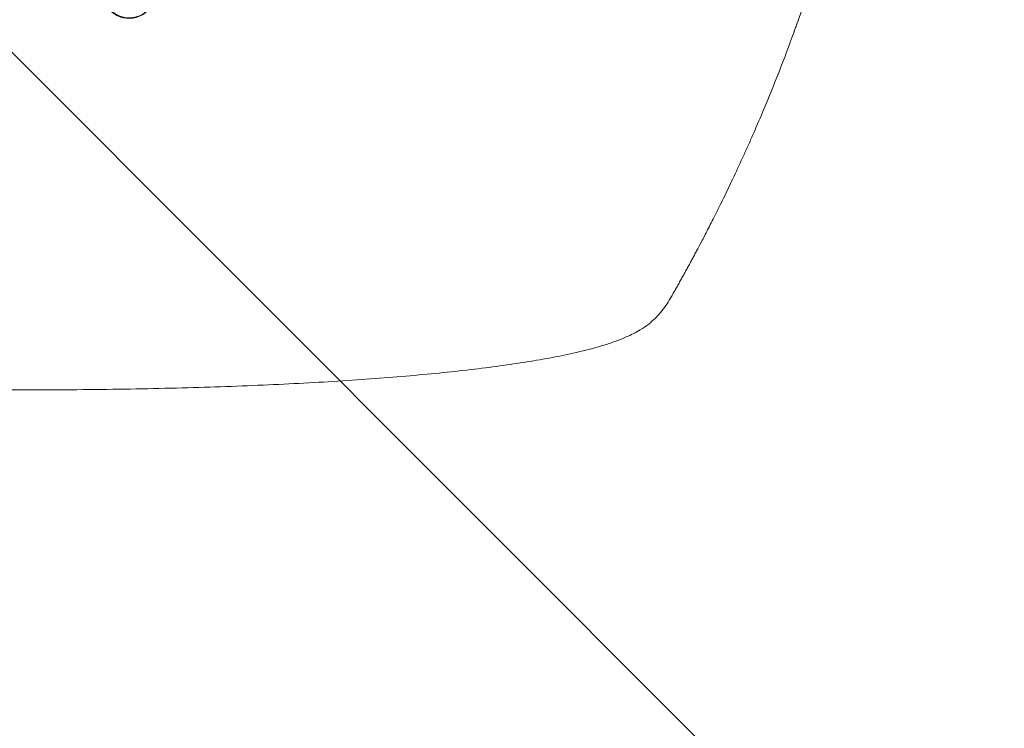
# Model space of a CAD drawing. Units: millimetres. Extents: x -2989 to 2995, y -2093 to 2091.
# Drawn here: x 1237 to 1527, y -377 to -168 of the extents above; entities that cross this region are included whole.
import ezdxf

# ---------------------------------------------------------------- set-up
doc = ezdxf.new("R2010")
doc.units = ezdxf.units.MM
doc.header["$LTSCALE"] = 20
doc.linetypes.add('HIDDEN', pattern=[9.525, 6.35, -3.175])
for name, color, linetype in [('2d', 230, 'Continuous'), ('EN-Free_Space', 10, 'HIDDEN'), ('EN-Free_Space_Hatch', 10, 'HIDDEN')]:
    doc.layers.add(name, color=color, linetype=linetype)

msp = doc.modelspace()

# ---------------------------------------------------------------- hatches: boundary and pattern name
at = {"layer": 'EN-Free_Space_Hatch'}
h = msp.add_hatch(dxfattribs=at)
h.set_pattern_fill('ANSI31', color=256, scale=100, angle=90)
h.set_pattern_definition([(135, (-356.13, -383.8), (-224.506, -224.506), [])])
edge = h.paths.add_edge_path()
edge.add_line((1494.89, 998.73), (-347.13, 998.73))
edge.add_arc((-347.13, -1.27), 1000, 90, 180)
edge.add_arc((-347.13, -1.27), 1000, 180, 270)
edge.add_line((-347.13, -1001.27), (1494.89, -1001.27))
edge.add_arc((1494.89, -1.27), 1000, 270, 360)
edge.add_arc((1494.89, -1.27), 1000, 0, 90)

# ---------------------------------------------------------------- linework, layer by layer
at = {"layer": '2d', "lineweight": 0}
msp.add_line((1237.36, -277.27), (1106.67, -277.27), dxfattribs=at)
msp.add_ellipse((1268.94, -160.27), major_axis=(7.08, -2.7), ratio=0.987914, dxfattribs=at)
msp.add_ellipse((1268.89, -160.42), major_axis=(-7.08, 2.7), ratio=0.987914, start_param=0, end_param=3.141593, dxfattribs=at)
for points, knots in [([(1494.89, -1.27), (1494.89, -9.2), (1494.7, -17.45), (1494.07, -30.29), (1493.8, -34.64), (1493.29, -41.29), (1493.11, -43.53), (1492.81, -46.91), (1492.65, -48.61), (1492.45, -50.6), (1492.35, -51.6), (1492.3, -52.1), (1492.28, -52.35), (1492.26, -52.48), (1492.26, -52.54), (1492.25, -52.57), (1492.25, -52.58), (1492.25, -52.59), (1491.85, -56.5), (1491.39, -60.53), (1490.59, -66.75), (1490.31, -68.86), (1489.86, -72.07), (1489.62, -73.69), (1489.34, -75.59), (1489.19, -76.55), (1489.12, -77.03), (1489.08, -77.27), (1489.06, -77.39), (1489.06, -77.45), (1489.05, -77.48), (1489.05, -77.5), (1489.05, -77.51), (1488.49, -81.1), (1487.86, -84.93), (1486.78, -91.01), (1486.39, -93.1), (1485.78, -96.32), (1485.46, -97.95), (1485.07, -99.89), (1484.87, -100.87), (1484.77, -101.36), (1484.72, -101.61), (1484.7, -101.73), (1484.68, -101.8), (1484.68, -101.83), (1484.67, -101.84), (1484.67, -101.85), (1484.67, -101.85), (1484.67, -101.86), (1484.34, -103.49), (1483.75, -106.3), (1482.42, -112.26), (1481.9, -114.54), (1480.98, -118.4), (1480.65, -119.75), (1480.13, -121.89), (1479.85, -122.99), (1479.52, -124.32), (1479.34, -124.99), (1479.26, -125.33), (1479.21, -125.5), (1479.19, -125.59), (1479.18, -125.63), (1479.18, -125.65), (1479.17, -125.66), (1479.17, -125.67), (1477.93, -130.5), (1476.74, -134.85), (1475.07, -140.67), (1474.54, -142.5), (1473.77, -145.06), (1473.53, -145.88), (1473.16, -147.07), (1472.98, -147.66), (1472.78, -148.32), (1472.68, -148.65), (1472.63, -148.81), (1472.6, -148.89), (1472.59, -148.93), (1472.59, -148.95), (1472.58, -148.96), (1472.58, -148.97), (1472.58, -148.97), (1471.26, -153.23), (1469.96, -157.25), (1468.03, -162.97), (1467.39, -164.82), (1466.45, -167.52), (1465.98, -168.84), (1465.44, -170.36), (1465.17, -171.1), (1465.03, -171.48), (1464.96, -171.66), (1464.93, -171.75), (1464.91, -171.8), (1464.91, -171.82), (1464.9, -171.83), (1464.9, -171.84), (1461.97, -179.92), (1458.98, -187.5), (1456.01, -194.59)], [0.5002861, 0.5002861, 0.5002861, 0.5002861, 0.5627504, 0.5627504, 0.5939825, 0.5939825, 0.6095985, 0.6095985, 0.6174066, 0.6213106, 0.6232626, 0.6242386, 0.6247266, 0.6249706, 0.6250926, 0.6251536, 0.6251536, 0.6252146, 0.6252146, 0.6564467, 0.6564467, 0.6720628, 0.6720628, 0.6798708, 0.6837748, 0.6857268, 0.6867028, 0.6871908, 0.6874348, 0.6875568, 0.6876178, 0.6876178, 0.6876788, 0.6876788, 0.7189109, 0.7189109, 0.734527, 0.734527, 0.742335, 0.746239, 0.7481911, 0.7491671, 0.7496551, 0.7498991, 0.7500211, 0.7500821, 0.7501126, 0.7501278, 0.7501278, 0.7501431, 0.7501431, 0.7813752, 0.7813752, 0.7969912, 0.7969912, 0.8047993, 0.8047993, 0.8087033, 0.8106553, 0.8116313, 0.8121193, 0.8123633, 0.8124853, 0.8125463, 0.8125768, 0.8125768, 0.8126073, 0.8126073, 0.8438394, 0.8438394, 0.8594555, 0.8594555, 0.8672635, 0.8672635, 0.8711675, 0.8731195, 0.8740955, 0.8745835, 0.8748275, 0.8749495, 0.8750105, 0.875041, 0.875041, 0.8750715, 0.8750715, 0.9063036, 0.9063036, 0.9219197, 0.9219197, 0.9297277, 0.9336318, 0.9355838, 0.9365598, 0.9370478, 0.9372918, 0.9374138, 0.9374748, 0.9374748, 0.9375358, 0.9375358, 1, 1, 1, 1]), ([(1456.01, -194.59), (1455.02, -196.95), (1454.02, -199.27), (1452.53, -202.69), (1452.04, -203.81), (1451.05, -206.02), (1450.56, -207.1), (1449.11, -210.31), (1448.15, -212.37), (1446.74, -215.37), (1446.27, -216.35), (1445.35, -218.27), (1444.9, -219.21), (1443.57, -221.93), (1442.73, -223.63), (1441.54, -226.01), (1441.15, -226.78), (1440.4, -228.25), (1440.04, -228.96), (1439.01, -230.96), (1438.4, -232.14), (1437.34, -234.18), (1436.88, -235.03), (1436.52, -235.72)], [0, 0, 0, 0, 0.00777517, 0.00777517, 0.01166275, 0.01166275, 0.01555033, 0.01555033, 0.0233255, 0.0233255, 0.02721308, 0.02721308, 0.03110066, 0.03110066, 0.03887583, 0.03887583, 0.04276341, 0.04276341, 0.046651, 0.046651, 0.05442616, 0.05442616, 0.06220133, 0.06220133, 0.06220133, 0.06220133]), ([(1428.44, -250.34), (1427.62, -251.76), (1426.68, -253.16), (1424.55, -255.69), (1423.38, -256.84), (1421.29, -258.5), (1420.45, -259.08), (1419.57, -259.61)], [0, 0, 0, 0, 8.694721, 8.694721, 16.659867, 16.659867, 21.476663, 21.476663, 21.476663, 21.476663]), ([(1419.57, -259.61), (1418.23, -260.4), (1416.87, -261.08), (1413.86, -262.4), (1412.18, -263.02), (1408.39, -264.28), (1406.25, -264.89), (1401.82, -266.02), (1399.55, -266.54), (1394.88, -267.51), (1392.48, -267.96), (1387.51, -268.82), (1384.93, -269.24), (1379.6, -270.02), (1376.83, -270.4), (1371.1, -271.12), (1368.13, -271.47), (1361.98, -272.14), (1358.8, -272.45), (1352.25, -273.06), (1348.87, -273.35), (1341.92, -273.91), (1338.34, -274.17), (1331, -274.66), (1327.23, -274.89), (1319.52, -275.32), (1315.56, -275.53), (1307.48, -275.9), (1303.34, -276.07), (1294.9, -276.37), (1290.6, -276.51), (1281.81, -276.75), (1277.33, -276.86), (1268.21, -277.03), (1263.58, -277.1), (1254.16, -277.21), (1249.37, -277.24), (1242.17, -277.27), (1239.77, -277.27), (1237.36, -277.27)], [0, 0, 0, 0, 9.999891, 9.999891, 21.603387, 21.603387, 34.835901, 34.835901, 47.288871, 47.288871, 59.140614, 59.140614, 70.83199, 70.83199, 82.481813, 82.481813, 94.235631, 94.235631, 106.157673, 106.157673, 118.251661, 118.251661, 130.56807, 130.56807, 143.11261, 143.11261, 155.923256, 155.923256, 169.025864, 169.025864, 182.413522, 182.413522, 196.170636, 196.170636, 210.237027, 210.237027, 224.670073, 224.670073, 231.894611, 231.894611, 231.894611, 231.894611])]:
    msp.add_open_spline(points, degree=3, knots=knots, dxfattribs=at)
for points, weights, degree in [([(1436.52, -235.72), (1433.91, -240.64), (1431.22, -245.51), (1428.44, -250.34)], [1, 0.999906908219, 0.999906908219, 1], 3), ([(1419.57, -259.61), (1419.57, -259.61), (1419.57, -259.61)], [0.927879253799, 0.927879266413, 0.927879279031], 2)]:
    msp.add_rational_spline(points, weights, degree=degree, dxfattribs=at)
at = {"layer": 'EN-Free_Space', "flags": 128}
msp.add_lwpolyline([(1494.89, 998.73), (-347.13, 998.73, 0.414214), (-1347.13, -1.27, 0.414214), (-347.13, -1001.27), (1494.89, -1001.27, 0.414214), (2494.89, -1.27, 0.414214)], format="xyb", close=True, dxfattribs=at)

doc.saveas('drawing.dxf')
